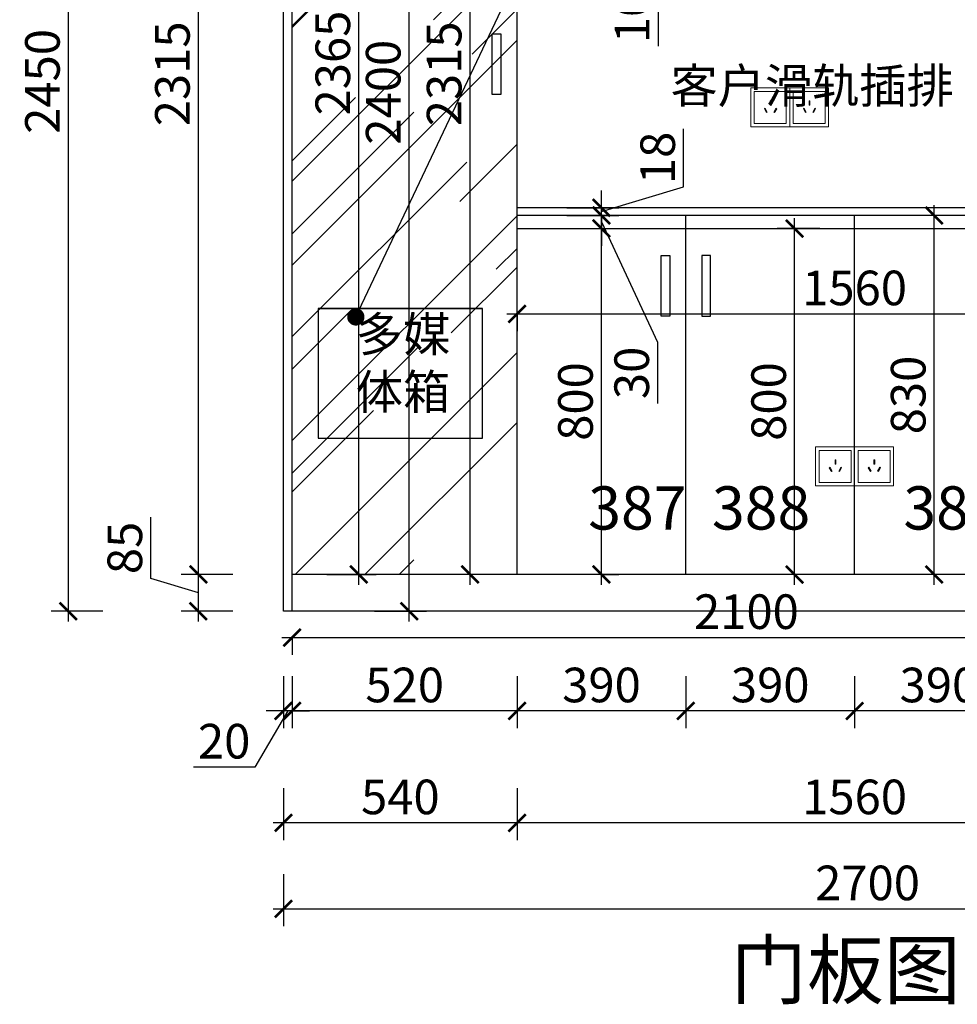
# Model space of a CAD drawing. Units: millimetres. Extents: x 2414301 to 2447612, y 57687 to 71834.
# Drawn here: x 2431460 to 2433627, y 61346 to 63622 of the extents above; entities that cross this region are included whole.
import ezdxf

# ---------------------------------------------------------------- set-up
doc = ezdxf.new("R2010")
doc.units = ezdxf.units.MM
doc.header["$LTSCALE"] = 3
doc.layers.add('D01-地坪', color=30, linetype='Continuous')
doc.layers.add('标注', color=3, linetype='Continuous')
doc.styles.add('DS01', font='txt')
doc.styles.get("Standard").update_dxf_attribs({"font": 'txt', "bigfont": 'gbcbig.shx'})
doc.dimstyles.new('DS03', dxfattribs={"dimscale": 40, "dimtxt": 2, "dimasz": 1, "dimexe": 1, "dimexo": 2, "dimgap": 0.5, "dimtad": 1, "dimdec": 0, "dimzin": 0, "dimdsep": 46, "dimtxsty": 'DS01', "dimblk": 'ARCHTICK', "dimcen": 0, "dimdle": 0.6, "dimclrd": 251, "dimclre": 251, "dimclrt": 2, "dimadec": 0, "dimazin": 0, "dimtfac": 1, "dimtdec": 0, "dimtmove": 1, "dimatfit": 2, "dimldrblk": 'DOT', "dimfxl": 2, "dimfxlon": 1, "dimtolj": 1, "dimtzin": 0, "dimlwe": 30, "dimarcsym": 0})

# ---------------------------------------------------------------- blocks, each defined once
blk = doc.blocks.new('_ARCHTICK')
at = {"color": 0, "linetype": 'ByBlock', "const_width": 0.15}
blk.add_lwpolyline([(-0.5, -0.5), (0.5, 0.5)], dxfattribs=at)
blk = doc.blocks.new('*D133')
at = {"layer": 'Defpoints', "color": 0, "transparency": 16777216}
for p in [(2433389.4, 62339.7), (2433779.4, 62339.7), (2433389.4, 62024.3)]:
    blk.add_point(p, dxfattribs=at)
at = {"layer": '标注', "color": 251, "lineweight": 30, "transparency": 16777216}
for p, q in [((2433389.4, 62104.3), (2433389.4, 61984.3)), ((2433779.4, 62104.3), (2433779.4, 61984.3))]:
    blk.add_line(p, q, dxfattribs=at)
at = {"layer": '标注', "color": 251, "lineweight": -2, "transparency": 16777216}
blk.add_line((2433803.4, 62024.3), (2433365.4, 62024.3), dxfattribs=at)
at = {"layer": '标注', "color": 251, "lineweight": -2, "transparency": 16777216, "xscale": 40, "yscale": 40, "zscale": 40, "rotation": 180}
blk.add_blockref('_ARCHTICK', (2433389.4, 62024.3), dxfattribs=at)
at = {"layer": '标注', "color": 251, "lineweight": -2, "transparency": 16777216, "xscale": 40, "yscale": 40, "zscale": 40}
blk.add_blockref('_ARCHTICK', (2433779.4, 62024.3), dxfattribs=at)
at = {"layer": '标注', "color": 2, "transparency": 16777216, "insert": (2433584.4, 62084.3), "char_height": 80, "attachment_point": 5, "style": 'DS01'}
blk.add_mtext('\\A1;390', dxfattribs=at)
blk = doc.blocks.new('_Dot')
at = {"color": 0, "linetype": 'ByBlock', "lineweight": -2}
blk.add_line((-0.5, 0), (-1, 0), dxfattribs=at)
at = {"color": 0, "linetype": 'ByBlock', "const_width": 0.5}
blk.add_lwpolyline([(-0.25, 0, 1), (0.25, 0, 1)], format="xyb", close=True, dxfattribs=at)
blk = doc.blocks.new('*D134')
at = {"layer": 'Defpoints', "color": 0, "transparency": 16777216}
for p in [(2432999.4, 62339.7), (2433389.4, 62339.7), (2432999.4, 62024.3)]:
    blk.add_point(p, dxfattribs=at)
at = {"layer": '标注', "color": 251, "lineweight": 30, "transparency": 16777216}
for p, q in [((2432999.4, 62104.3), (2432999.4, 61984.3)), ((2433389.4, 62104.3), (2433389.4, 61984.3))]:
    blk.add_line(p, q, dxfattribs=at)
at = {"layer": '标注', "color": 251, "lineweight": -2, "transparency": 16777216}
blk.add_line((2433413.4, 62024.3), (2432975.4, 62024.3), dxfattribs=at)
at = {"layer": '标注', "color": 251, "lineweight": -2, "transparency": 16777216, "xscale": 40, "yscale": 40, "zscale": 40, "rotation": 180}
blk.add_blockref('_ARCHTICK', (2432999.4, 62024.3), dxfattribs=at)
at = {"layer": '标注', "color": 251, "lineweight": -2, "transparency": 16777216, "xscale": 40, "yscale": 40, "zscale": 40}
blk.add_blockref('_ARCHTICK', (2433389.4, 62024.3), dxfattribs=at)
at = {"layer": '标注', "color": 2, "transparency": 16777216, "insert": (2433194.4, 62084.3), "char_height": 80, "attachment_point": 5, "style": 'DS01'}
blk.add_mtext('\\A1;390', dxfattribs=at)
blk = doc.blocks.new('*D135')
at = {"layer": 'Defpoints', "color": 0, "transparency": 16777216}
for p in [(2432609.4, 62339.7), (2432999.4, 62339.7), (2432609.4, 62024.3)]:
    blk.add_point(p, dxfattribs=at)
at = {"layer": '标注', "color": 251, "lineweight": 30, "transparency": 16777216}
for p, q in [((2432609.4, 62104.3), (2432609.4, 61984.3)), ((2432999.4, 62104.3), (2432999.4, 61984.3))]:
    blk.add_line(p, q, dxfattribs=at)
at = {"layer": '标注', "color": 251, "lineweight": -2, "transparency": 16777216}
blk.add_line((2433023.4, 62024.3), (2432585.4, 62024.3), dxfattribs=at)
at = {"layer": '标注', "color": 251, "lineweight": -2, "transparency": 16777216, "xscale": 40, "yscale": 40, "zscale": 40, "rotation": 180}
blk.add_blockref('_ARCHTICK', (2432609.4, 62024.3), dxfattribs=at)
at = {"layer": '标注', "color": 251, "lineweight": -2, "transparency": 16777216, "xscale": 40, "yscale": 40, "zscale": 40}
blk.add_blockref('_ARCHTICK', (2432999.4, 62024.3), dxfattribs=at)
at = {"layer": '标注', "color": 2, "transparency": 16777216, "insert": (2432804.4, 62084.3), "char_height": 80, "attachment_point": 5, "style": 'DS01'}
blk.add_mtext('\\A1;390', dxfattribs=at)
blk = doc.blocks.new('*D136')
at = {"layer": 'Defpoints', "color": 0, "transparency": 16777216}
for p in [(2432089.4, 62339.7), (2432609.4, 62339.7), (2432089.4, 62024.3)]:
    blk.add_point(p, dxfattribs=at)
at = {"layer": '标注', "color": 251, "lineweight": 30, "transparency": 16777216}
for p, q in [((2432089.4, 62104.3), (2432089.4, 61984.3)), ((2432609.4, 62104.3), (2432609.4, 61984.3))]:
    blk.add_line(p, q, dxfattribs=at)
at = {"layer": '标注', "color": 251, "lineweight": -2, "transparency": 16777216}
blk.add_line((2432633.4, 62024.3), (2432065.4, 62024.3), dxfattribs=at)
at = {"layer": '标注', "color": 251, "lineweight": -2, "transparency": 16777216, "xscale": 40, "yscale": 40, "zscale": 40, "rotation": 180}
blk.add_blockref('_ARCHTICK', (2432089.4, 62024.3), dxfattribs=at)
at = {"layer": '标注', "color": 251, "lineweight": -2, "transparency": 16777216, "xscale": 40, "yscale": 40, "zscale": 40}
blk.add_blockref('_ARCHTICK', (2432609.4, 62024.3), dxfattribs=at)
at = {"layer": '标注', "color": 2, "transparency": 16777216, "insert": (2432349.4, 62084.3), "char_height": 80, "attachment_point": 5, "style": 'DS01'}
blk.add_mtext('\\A1;520', dxfattribs=at)
blk = doc.blocks.new('*D137')
at = {"layer": 'Defpoints', "color": 0, "transparency": 16777216}
for p in [(2432089.4, 62339.7), (2432069.4, 62254.7), (2432069.4, 62024.3)]:
    blk.add_point(p, dxfattribs=at)
at = {"layer": '标注', "color": 251, "lineweight": 30, "transparency": 16777216}
for p, q in [((2432069.4, 62104.3), (2432069.4, 61984.3)), ((2432089.4, 62104.3), (2432089.4, 61984.3))]:
    blk.add_line(p, q, dxfattribs=at)
at = {"layer": '标注', "color": 251, "lineweight": -2, "transparency": 16777216}
for p, q in [((2432079.4, 62024.3), (2432003.3, 61894.3)), ((2432069.4, 62024.3), (2432029.4, 62024.3)), ((2432089.4, 62024.3), (2432069.4, 62024.3)), ((2432089.4, 62024.3), (2432069.4, 62024.3)), ((2432089.4, 62024.3), (2432129.4, 62024.3)), ((2432003.3, 61894.3), (2431861, 61894.3))]:
    blk.add_line(p, q, dxfattribs=at)
at = {"layer": '标注', "color": 251, "lineweight": -2, "transparency": 16777216, "xscale": 40, "yscale": 40, "zscale": 40}
blk.add_blockref('_ARCHTICK', (2432069.4, 62024.3), dxfattribs=at)
at = {"layer": '标注', "color": 251, "lineweight": -2, "transparency": 16777216, "xscale": 40, "yscale": 40, "zscale": 40, "rotation": 180}
blk.add_blockref('_ARCHTICK', (2432089.4, 62024.3), dxfattribs=at)
at = {"layer": '标注', "color": 2, "transparency": 16777216, "insert": (2431932.1, 61954.3), "char_height": 80, "attachment_point": 5, "style": 'DS01'}
blk.add_mtext('\\A1;20', dxfattribs=at)
blk = doc.blocks.new('*D138')
at = {"layer": 'Defpoints', "color": 0, "transparency": 16777216}
for p in [(2432609.4, 62339.7), (2434169.4, 62339.7), (2432609.4, 61765.5)]:
    blk.add_point(p, dxfattribs=at)
at = {"layer": '标注', "color": 251, "lineweight": 30, "transparency": 16777216}
for p, q in [((2432609.4, 61845.5), (2432609.4, 61725.5)), ((2434169.4, 61845.5), (2434169.4, 61725.5))]:
    blk.add_line(p, q, dxfattribs=at)
at = {"layer": '标注', "color": 251, "lineweight": -2, "transparency": 16777216}
blk.add_line((2434193.4, 61765.5), (2432585.4, 61765.5), dxfattribs=at)
at = {"layer": '标注', "color": 251, "lineweight": -2, "transparency": 16777216, "xscale": 40, "yscale": 40, "zscale": 40, "rotation": 180}
blk.add_blockref('_ARCHTICK', (2432609.4, 61765.5), dxfattribs=at)
at = {"layer": '标注', "color": 251, "lineweight": -2, "transparency": 16777216, "xscale": 40, "yscale": 40, "zscale": 40}
blk.add_blockref('_ARCHTICK', (2434169.4, 61765.5), dxfattribs=at)
at = {"layer": '标注', "color": 2, "transparency": 16777216, "insert": (2433389.4, 61825.5), "char_height": 80, "attachment_point": 5, "style": 'DS01'}
blk.add_mtext('\\A1;1560', dxfattribs=at)
blk = doc.blocks.new('*D139')
at = {"layer": 'Defpoints', "color": 0, "transparency": 16777216}
for p in [(2432609.4, 62339.7), (2432069.4, 62254.7), (2432069.4, 61765.5)]:
    blk.add_point(p, dxfattribs=at)
at = {"layer": '标注', "color": 251, "lineweight": 30, "transparency": 16777216}
for p, q in [((2432069.4, 61845.5), (2432069.4, 61725.5)), ((2432609.4, 61845.5), (2432609.4, 61725.5))]:
    blk.add_line(p, q, dxfattribs=at)
at = {"layer": '标注', "color": 251, "lineweight": -2, "transparency": 16777216}
blk.add_line((2432633.4, 61765.5), (2432045.4, 61765.5), dxfattribs=at)
at = {"layer": '标注', "color": 251, "lineweight": -2, "transparency": 16777216, "xscale": 40, "yscale": 40, "zscale": 40, "rotation": 180}
blk.add_blockref('_ARCHTICK', (2432069.4, 61765.5), dxfattribs=at)
at = {"layer": '标注', "color": 251, "lineweight": -2, "transparency": 16777216, "xscale": 40, "yscale": 40, "zscale": 40}
blk.add_blockref('_ARCHTICK', (2432609.4, 61765.5), dxfattribs=at)
at = {"layer": '标注', "color": 2, "transparency": 16777216, "insert": (2432339.4, 61825.5), "char_height": 80, "attachment_point": 5, "style": 'DS01'}
blk.add_mtext('\\A1;540', dxfattribs=at)
blk = doc.blocks.new('*D15')
at = {"layer": 'Defpoints', "color": 0, "transparency": 16777216}
for p in [(2432069.4, 62254.7), (2434769.4, 62254.7), (2434769.4, 61566.7)]:
    blk.add_point(p, dxfattribs=at)
at = {"layer": '标注', "color": 251, "lineweight": 30, "transparency": 16777216}
for p, q in [((2432069.4, 61646.7), (2432069.4, 61526.7)), ((2434769.4, 61646.7), (2434769.4, 61526.7))]:
    blk.add_line(p, q, dxfattribs=at)
at = {"layer": '标注', "color": 251, "lineweight": -2, "transparency": 16777216}
blk.add_line((2432045.4, 61566.7), (2434793.4, 61566.7), dxfattribs=at)
at = {"layer": '标注', "color": 251, "lineweight": -2, "transparency": 16777216, "xscale": 40, "yscale": 40, "zscale": 40, "rotation": 180}
blk.add_blockref('_ARCHTICK', (2432069.4, 61566.7), dxfattribs=at)
at = {"layer": '标注', "color": 251, "lineweight": -2, "transparency": 16777216, "xscale": 40, "yscale": 40, "zscale": 40}
blk.add_blockref('_ARCHTICK', (2434769.4, 61566.7), dxfattribs=at)
at = {"layer": '标注', "color": 2, "transparency": 16777216, "insert": (2433419.4, 61626.7), "char_height": 80, "attachment_point": 5, "style": 'DS01'}
blk.add_mtext('\\A1;2700', dxfattribs=at)
blk = doc.blocks.new('*D142')
at = {"layer": 'Defpoints', "color": 0, "transparency": 16777216}
for p in [(2431872.5, 62339.7), (2432089.4, 62339.7), (2432089.4, 62254.7)]:
    blk.add_point(p, dxfattribs=at)
at = {"layer": '标注', "color": 251, "lineweight": -2, "transparency": 16777216}
for p, q in [((2431762.5, 62330.2), (2431762.5, 62472)), ((2431872.5, 62230.7), (2431872.5, 62363.7)), ((2431872.5, 62297.2), (2431762.5, 62330.2))]:
    blk.add_line(p, q, dxfattribs=at)
at = {"layer": '标注', "color": 251, "lineweight": 30, "transparency": 16777216}
for p, q in [((2431952.5, 62339.7), (2431832.5, 62339.7)), ((2431952.5, 62254.7), (2431832.5, 62254.7))]:
    blk.add_line(p, q, dxfattribs=at)
at = {"layer": '标注', "color": 251, "lineweight": -2, "transparency": 16777216, "xscale": 40, "yscale": 40, "zscale": 40}
for p, rotation in [((2431872.5, 62339.7), 90), ((2431872.5, 62254.7), 270)]:
    blk.add_blockref('_ARCHTICK', p, dxfattribs=dict(at, rotation=rotation))
at = {"layer": '标注', "color": 2, "transparency": 16777216, "insert": (2431702.5, 62401.1), "char_height": 80, "attachment_point": 5, "rotation": 90, "style": 'DS01'}
blk.add_mtext('\\A1;85', dxfattribs=at)
blk = doc.blocks.new('*D143')
at = {"layer": 'Defpoints', "color": 0, "transparency": 16777216}
for p in [(2431872.5, 64654.7), (2432089.4, 64654.7), (2432089.4, 62339.7)]:
    blk.add_point(p, dxfattribs=at)
at = {"layer": '标注', "color": 251, "lineweight": -2, "transparency": 16777216}
blk.add_line((2431872.5, 62315.7), (2431872.5, 64678.7), dxfattribs=at)
at = {"layer": '标注', "color": 251, "lineweight": 30, "transparency": 16777216}
for p, q in [((2431952.5, 64654.7), (2431832.5, 64654.7)), ((2431952.5, 62339.7), (2431832.5, 62339.7))]:
    blk.add_line(p, q, dxfattribs=at)
at = {"layer": '标注', "color": 251, "lineweight": -2, "transparency": 16777216, "xscale": 40, "yscale": 40, "zscale": 40}
for p, rotation in [((2431872.5, 64654.7), 90), ((2431872.5, 62339.7), 270)]:
    blk.add_blockref('_ARCHTICK', p, dxfattribs=dict(at, rotation=rotation))
at = {"layer": '标注', "color": 2, "transparency": 16777216, "insert": (2431812.5, 63497.2), "char_height": 80, "attachment_point": 5, "rotation": 90, "style": 'DS01'}
blk.add_mtext('\\A1;2315', dxfattribs=at)
blk = doc.blocks.new('*D145')
at = {"layer": 'Defpoints', "color": 0, "transparency": 16777216}
for p in [(2431572, 64704.7), (2432069.4, 64704.7), (2432089.4, 62254.7)]:
    blk.add_point(p, dxfattribs=at)
at = {"layer": '标注', "color": 251, "lineweight": -2, "transparency": 16777216}
blk.add_line((2431572, 62230.7), (2431572, 64728.7), dxfattribs=at)
at = {"layer": '标注', "color": 251, "lineweight": 30, "transparency": 16777216}
for p, q in [((2431652, 64704.7), (2431532, 64704.7)), ((2431652, 62254.7), (2431532, 62254.7))]:
    blk.add_line(p, q, dxfattribs=at)
at = {"layer": '标注', "color": 251, "lineweight": -2, "transparency": 16777216, "xscale": 40, "yscale": 40, "zscale": 40}
for p, rotation in [((2431572, 64704.7), 90), ((2431572, 62254.7), 270)]:
    blk.add_blockref('_ARCHTICK', p, dxfattribs=dict(at, rotation=rotation))
at = {"layer": '标注', "color": 2, "transparency": 16777216, "insert": (2431512, 63479.7), "char_height": 80, "attachment_point": 5, "rotation": 90, "style": 'DS01'}
blk.add_mtext('\\A1;2450', dxfattribs=at)
blk = doc.blocks.new('*D22')
at = {"layer": 'Defpoints', "color": 0, "transparency": 16777216}
for p in [(2432500.6, 64654.7), (2432609.4, 64654.7), (2432609.4, 62339.7)]:
    blk.add_point(p, dxfattribs=at)
at = {"layer": '标注', "color": 251, "lineweight": -2, "transparency": 16777216}
blk.add_line((2432500.6, 62315.7), (2432500.6, 64678.7), dxfattribs=at)
at = {"layer": '标注', "color": 251, "lineweight": 30, "transparency": 16777216}
for p, q in [((2432529.4, 64654.7), (2432460.6, 64654.7)), ((2432529.4, 62339.7), (2432460.6, 62339.7))]:
    blk.add_line(p, q, dxfattribs=at)
at = {"layer": '标注', "color": 251, "lineweight": -2, "transparency": 16777216, "xscale": 40, "yscale": 40, "zscale": 40}
for p, rotation in [((2432500.6, 64654.7), 90), ((2432500.6, 62339.7), 270)]:
    blk.add_blockref('_ARCHTICK', p, dxfattribs=dict(at, rotation=rotation))
at = {"layer": '标注', "color": 2, "transparency": 16777216, "insert": (2432440.6, 63497.2), "char_height": 80, "attachment_point": 5, "rotation": 90, "style": 'DS01'}
blk.add_mtext('\\A1;2315', dxfattribs=at)
blk = doc.blocks.new('*D23')
at = {"layer": 'Defpoints', "color": 0, "transparency": 16777216}
for p in [(2432089.4, 64704.7), (2432243.2, 64704.7), (2432089.4, 62339.7)]:
    blk.add_point(p, dxfattribs=at)
at = {"layer": '标注', "color": 251, "lineweight": -2, "transparency": 16777216}
blk.add_line((2432243.2, 62315.7), (2432243.2, 64728.7), dxfattribs=at)
at = {"layer": '标注', "color": 251, "lineweight": 30, "transparency": 16777216}
for p, q in [((2432169.4, 64704.7), (2432283.2, 64704.7)), ((2432169.4, 62339.7), (2432283.2, 62339.7))]:
    blk.add_line(p, q, dxfattribs=at)
at = {"layer": '标注', "color": 251, "lineweight": -2, "transparency": 16777216, "xscale": 40, "yscale": 40, "zscale": 40}
for p, rotation in [((2432243.2, 64704.7), 90), ((2432243.2, 62339.7), 270)]:
    blk.add_blockref('_ARCHTICK', p, dxfattribs=dict(at, rotation=rotation))
at = {"layer": '标注', "color": 2, "transparency": 16777216, "insert": (2432183.2, 63522.2), "char_height": 80, "attachment_point": 5, "rotation": 90, "style": 'DS01'}
blk.add_mtext('\\A1;2365', dxfattribs=at)
blk = doc.blocks.new('*D175')
at = {"layer": 'Defpoints', "color": 0, "transparency": 16777216}
for p in [(2432756.2, 63139.7), (2432804.2, 63139.7), (2432756.2, 62339.7)]:
    blk.add_point(p, dxfattribs=at)
at = {"layer": '标注', "color": 251, "lineweight": -2, "transparency": 16777216}
blk.add_line((2432804.2, 62315.7), (2432804.2, 63163.7), dxfattribs=at)
at = {"layer": '标注', "color": 251, "lineweight": 30, "transparency": 16777216}
for p, q in [((2432804.2, 63139.7), (2432844.2, 63139.7)), ((2432804.2, 62339.7), (2432844.2, 62339.7))]:
    blk.add_line(p, q, dxfattribs=at)
at = {"layer": '标注', "color": 251, "lineweight": -2, "transparency": 16777216, "xscale": 40, "yscale": 40, "zscale": 40}
for p, rotation in [((2432804.2, 63139.7), 90), ((2432804.2, 62339.7), 270)]:
    blk.add_blockref('_ARCHTICK', p, dxfattribs=dict(at, rotation=rotation))
at = {"layer": '标注', "color": 2, "transparency": 16777216, "insert": (2432744.2, 62739.7), "char_height": 80, "attachment_point": 5, "rotation": 90, "style": 'DS01'}
blk.add_mtext('\\A1;800', dxfattribs=at)
blk = doc.blocks.new('*D176')
at = {"layer": 'Defpoints', "color": 0, "transparency": 16777216}
for p in [(2432609.4, 63169.7), (2432804.2, 63169.7), (2432756.2, 63139.7)]:
    blk.add_point(p, dxfattribs=at)
at = {"layer": '标注', "color": 251, "lineweight": -2, "transparency": 16777216}
for p, q in [((2432804.2, 63169.7), (2432804.2, 63209.7)), ((2432804.2, 63139.7), (2432804.2, 63169.7)), ((2432804.2, 63139.7), (2432804.2, 63169.7)), ((2432804.2, 63154.7), (2432934.2, 62876.5)), ((2432804.2, 63139.7), (2432804.2, 63099.7)), ((2432934.2, 62876.5), (2432934.2, 62735.2))]:
    blk.add_line(p, q, dxfattribs=at)
at = {"layer": '标注', "color": 251, "lineweight": 30, "transparency": 16777216}
for p, q in [((2432724.2, 63169.7), (2432844.2, 63169.7)), ((2432804.2, 63139.7), (2432844.2, 63139.7))]:
    blk.add_line(p, q, dxfattribs=at)
at = {"layer": '标注', "color": 251, "lineweight": -2, "transparency": 16777216, "xscale": 40, "yscale": 40, "zscale": 40}
for p, rotation in [((2432804.2, 63169.7), 270), ((2432804.2, 63139.7), 90)]:
    blk.add_blockref('_ARCHTICK', p, dxfattribs=dict(at, rotation=rotation))
at = {"layer": '标注', "color": 2, "transparency": 16777216, "insert": (2432874.2, 62805.8), "char_height": 80, "attachment_point": 5, "rotation": 90, "style": 'DS01'}
blk.add_mtext('\\A1;30', dxfattribs=at)
blk = doc.blocks.new('*D177')
at = {"layer": 'Defpoints', "color": 0, "transparency": 16777216}
for p in [(2432609.4, 63187.7), (2432609.4, 63169.7), (2432804.2, 63187.7)]:
    blk.add_point(p, dxfattribs=at)
at = {"layer": '标注', "color": 251, "lineweight": -2, "transparency": 16777216}
for p, q in [((2432994.2, 63235.7), (2432994.2, 63370)), ((2432804.2, 63178.7), (2432994.2, 63235.7)), ((2432804.2, 63187.7), (2432804.2, 63227.7)), ((2432804.2, 63169.7), (2432804.2, 63187.7)), ((2432804.2, 63169.7), (2432804.2, 63187.7)), ((2432804.2, 63169.7), (2432804.2, 63129.7))]:
    blk.add_line(p, q, dxfattribs=at)
at = {"layer": '标注', "color": 251, "lineweight": 30, "transparency": 16777216}
for p, q in [((2432724.2, 63187.7), (2432844.2, 63187.7)), ((2432724.2, 63169.7), (2432844.2, 63169.7))]:
    blk.add_line(p, q, dxfattribs=at)
at = {"layer": '标注', "color": 251, "lineweight": -2, "transparency": 16777216, "xscale": 40, "yscale": 40, "zscale": 40}
for p, rotation in [((2432804.2, 63187.7), 270), ((2432804.2, 63169.7), 90)]:
    blk.add_blockref('_ARCHTICK', p, dxfattribs=dict(at, rotation=rotation))
at = {"layer": '标注', "color": 2, "transparency": 16777216, "insert": (2432934.2, 63302.8), "char_height": 80, "attachment_point": 5, "rotation": 90, "style": 'DS01'}
blk.add_mtext('\\A1;18', dxfattribs=at)
blk = doc.blocks.new('*D178')
at = {"layer": 'Defpoints', "color": 0, "transparency": 16777216}
for p in [(2433250.8, 63139.7), (2433389.4, 63139.7), (2433389.4, 62339.7)]:
    blk.add_point(p, dxfattribs=at)
at = {"layer": '标注', "color": 251, "lineweight": -2, "transparency": 16777216}
blk.add_line((2433250.8, 62315.7), (2433250.8, 63163.7), dxfattribs=at)
at = {"layer": '标注', "color": 251, "lineweight": 30, "transparency": 16777216}
for p, q in [((2433309.4, 63139.7), (2433210.8, 63139.7)), ((2433309.4, 62339.7), (2433210.8, 62339.7))]:
    blk.add_line(p, q, dxfattribs=at)
at = {"layer": '标注', "color": 251, "lineweight": -2, "transparency": 16777216, "xscale": 40, "yscale": 40, "zscale": 40}
for p, rotation in [((2433250.8, 63139.7), 90), ((2433250.8, 62339.7), 270)]:
    blk.add_blockref('_ARCHTICK', p, dxfattribs=dict(at, rotation=rotation))
at = {"layer": '标注', "color": 2, "transparency": 16777216, "insert": (2433190.8, 62739.7), "char_height": 80, "attachment_point": 5, "rotation": 90, "style": 'DS01'}
blk.add_mtext('\\A1;800', dxfattribs=at)
blk = doc.blocks.new('*D179')
at = {"layer": 'Defpoints', "color": 0, "transparency": 16777216}
for p in [(2433573.4, 63169.7), (2433598.6, 63169.7), (2433615.1, 62339.7)]:
    blk.add_point(p, dxfattribs=at)
at = {"layer": '标注', "color": 251, "lineweight": -2, "transparency": 16777216}
blk.add_line((2433573.4, 62315.7), (2433573.4, 63193.7), dxfattribs=at)
at = {"layer": '标注', "color": 251, "lineweight": 30, "transparency": 16777216}
for p, q in [((2433573.4, 63169.7), (2433533.4, 63169.7)), ((2433573.4, 62339.7), (2433533.4, 62339.7))]:
    blk.add_line(p, q, dxfattribs=at)
at = {"layer": '标注', "color": 251, "lineweight": -2, "transparency": 16777216, "xscale": 40, "yscale": 40, "zscale": 40}
for p, rotation in [((2433573.4, 63169.7), 90), ((2433573.4, 62339.7), 270)]:
    blk.add_blockref('_ARCHTICK', p, dxfattribs=dict(at, rotation=rotation))
at = {"layer": '标注', "color": 2, "transparency": 16777216, "insert": (2433513.4, 62754.7), "char_height": 80, "attachment_point": 5, "rotation": 90, "style": 'DS01'}
blk.add_mtext('\\A1;830', dxfattribs=at)
blk = doc.blocks.new('*D182')
at = {"layer": 'Defpoints', "color": 0, "transparency": 16777216}
for p in [(2433105.2, 63787.7), (2433154.7, 63797.7), (2433154.7, 63787.7)]:
    blk.add_point(p, dxfattribs=at)
at = {"layer": '标注', "color": 251, "lineweight": -2, "transparency": 16777216}
for p, q in [((2433105.2, 63797.7), (2433105.2, 63837.7)), ((2433105.2, 63792.7), (2432935.2, 63696.3)), ((2433105.2, 63797.7), (2433105.2, 63787.7)), ((2433105.2, 63797.7), (2433105.2, 63787.7)), ((2433105.2, 63787.7), (2433105.2, 63747.7)), ((2432935.2, 63696.3), (2432935.2, 63561.2))]:
    blk.add_line(p, q, dxfattribs=at)
at = {"layer": '标注', "color": 251, "lineweight": 30, "transparency": 16777216}
for p, q in [((2433105.2, 63797.7), (2433065.2, 63797.7)), ((2433105.2, 63787.7), (2433065.2, 63787.7))]:
    blk.add_line(p, q, dxfattribs=at)
at = {"layer": '标注', "color": 251, "lineweight": -2, "transparency": 16777216, "xscale": 40, "yscale": 40, "zscale": 40}
for p, rotation in [((2433105.2, 63797.7), 270), ((2433105.2, 63787.7), 90)]:
    blk.add_blockref('_ARCHTICK', p, dxfattribs=dict(at, rotation=rotation))
at = {"layer": '标注', "color": 2, "transparency": 16777216, "insert": (2432875.2, 63628.8), "char_height": 80, "attachment_point": 5, "rotation": 90, "style": 'DS01'}
blk.add_mtext('\\A1;10', dxfattribs=at)
blk = doc.blocks.new('*D26')
at = {"layer": 'Defpoints', "color": 0, "transparency": 16777216}
for p in [(2432089.4, 62254.7), (2434189.4, 62254.7), (2434189.4, 62193.8)]:
    blk.add_point(p, dxfattribs=at)
at = {"layer": '标注', "color": 251, "lineweight": -2, "transparency": 16777216}
blk.add_line((2432065.4, 62193.8), (2434213.4, 62193.8), dxfattribs=at)
at = {"layer": '标注', "color": 251, "lineweight": 30, "transparency": 16777216}
for p, q in [((2432089.4, 62193.8), (2432089.4, 62153.8)), ((2434189.4, 62193.8), (2434189.4, 62153.8))]:
    blk.add_line(p, q, dxfattribs=at)
at = {"layer": '标注', "color": 251, "lineweight": -2, "transparency": 16777216, "xscale": 40, "yscale": 40, "zscale": 40, "rotation": 180}
blk.add_blockref('_ARCHTICK', (2432089.4, 62193.8), dxfattribs=at)
at = {"layer": '标注', "color": 251, "lineweight": -2, "transparency": 16777216, "xscale": 40, "yscale": 40, "zscale": 40}
blk.add_blockref('_ARCHTICK', (2434189.4, 62193.8), dxfattribs=at)
at = {"layer": '标注', "color": 2, "transparency": 16777216, "insert": (2433139.4, 62253.8), "char_height": 80, "attachment_point": 5, "style": 'DS01'}
blk.add_mtext('\\A1;2100', dxfattribs=at)
blk = doc.blocks.new('*D210')
at = {"layer": 'Defpoints', "color": 0, "transparency": 16777216}
for p in [(2432609.4, 63009), (2434169.4, 63009), (2434169.4, 62942.2)]:
    blk.add_point(p, dxfattribs=at)
at = {"layer": '标注', "color": 251, "lineweight": -2, "transparency": 16777216}
blk.add_line((2432585.4, 62942.2), (2434193.4, 62942.2), dxfattribs=at)
at = {"layer": '标注', "color": 251, "lineweight": 30, "transparency": 16777216}
for p, q in [((2432609.4, 62942.2), (2432609.4, 62902.2)), ((2434169.4, 62942.2), (2434169.4, 62902.2))]:
    blk.add_line(p, q, dxfattribs=at)
at = {"layer": '标注', "color": 251, "lineweight": -2, "transparency": 16777216, "xscale": 40, "yscale": 40, "zscale": 40, "rotation": 180}
blk.add_blockref('_ARCHTICK', (2432609.4, 62942.2), dxfattribs=at)
at = {"layer": '标注', "color": 251, "lineweight": -2, "transparency": 16777216, "xscale": 40, "yscale": 40, "zscale": 40}
blk.add_blockref('_ARCHTICK', (2434169.4, 62942.2), dxfattribs=at)
at = {"layer": '标注', "color": 2, "transparency": 16777216, "insert": (2433389.4, 63002.2), "char_height": 80, "attachment_point": 5, "style": 'DS01'}
blk.add_mtext('\\A1;1560', dxfattribs=at)
blk = doc.blocks.new('*D231')
at = {"layer": 'Defpoints', "color": 0, "transparency": 16777216}
for p in [(2432089.4, 64654.7), (2432359.8, 64654.7), (2432089.4, 62254.7)]:
    blk.add_point(p, dxfattribs=at)
at = {"layer": '标注', "color": 251, "lineweight": -2, "transparency": 16777216}
blk.add_line((2432359.8, 62230.7), (2432359.8, 64678.7), dxfattribs=at)
at = {"layer": '标注', "color": 251, "lineweight": 30, "transparency": 16777216}
for p, q in [((2432279.8, 64654.7), (2432399.8, 64654.7)), ((2432279.8, 62254.7), (2432399.8, 62254.7))]:
    blk.add_line(p, q, dxfattribs=at)
at = {"layer": '标注', "color": 251, "lineweight": -2, "transparency": 16777216, "xscale": 40, "yscale": 40, "zscale": 40}
for p, rotation in [((2432359.8, 64654.7), 90), ((2432359.8, 62254.7), 270)]:
    blk.add_blockref('_ARCHTICK', p, dxfattribs=dict(at, rotation=rotation))
at = {"layer": '标注', "color": 2, "transparency": 16777216, "insert": (2432299.8, 63454.7), "char_height": 80, "attachment_point": 5, "rotation": 90, "style": 'DS01'}
blk.add_mtext('\\A1;2400', dxfattribs=at)

msp = doc.modelspace()

# ---------------------------------------------------------------- hatches: boundary and pattern name
at = {"layer": '标注'}
h = msp.add_hatch(dxfattribs=at)
h.set_pattern_fill('AR-RROOF', color=6, scale=10, angle=45, style=0)
h.set_pattern_definition([(45, (-185862.9, 0), (215.526147, 574.736392), [3810, -508, 1270, -254]), (45, (-185713.84, 328.68), (-418.479935, 59.26969), [762, -83.82, 1524, -190.5]), (45, (-185925.77, 242.47), (813.611205, 1054.282069), [2032, -355.6, 1016, -254])])
h.paths.add_polyline_path([(2432609.4, 64704.7), (2432089.4, 64704.7), (2432089.4, 62339.7), (2432609.4, 62339.7)])

# ---------------------------------------------------------------- linework, layer by layer
at = {"color": 4, "lineweight": 15}
for points in [[(2433239.4, 63464.7), (2433149.4, 63464.7), (2433149.4, 63374.7), (2433239.4, 63374.7)], [(2433329.4, 63464.7), (2433239.4, 63464.7), (2433239.4, 63374.7), (2433329.4, 63374.7)], [(2433231.4, 63456.7), (2433157.4, 63456.7), (2433157.4, 63382.7), (2433231.4, 63382.7)], [(2433321.4, 63456.7), (2433247.4, 63456.7), (2433247.4, 63382.7), (2433321.4, 63382.7)], [(2433196.2, 63424.5), (2433194.2, 63424.5), (2433194.2, 63434.5), (2433196.2, 63434.5)], [(2433286.2, 63424.5), (2433284.2, 63424.5), (2433284.2, 63434.5), (2433286.2, 63434.5)], [(2433186, 63407.9), (2433187.7, 63408.9), (2433182.7, 63417.6), (2433181, 63416.6)], [(2433204.4, 63407.9), (2433202.7, 63408.9), (2433207.7, 63417.6), (2433209.4, 63416.6)], [(2433276, 63407.9), (2433277.7, 63408.9), (2433272.7, 63417.6), (2433271, 63416.6)], [(2433294.4, 63407.9), (2433292.7, 63408.9), (2433297.7, 63417.6), (2433299.4, 63416.6)], [(2433389.4, 62634.7), (2433299.4, 62634.7), (2433299.4, 62544.7), (2433389.4, 62544.7)], [(2433381.4, 62626.7), (2433307.4, 62626.7), (2433307.4, 62552.7), (2433381.4, 62552.7)], [(2433479.4, 62634.7), (2433389.4, 62634.7), (2433389.4, 62544.7), (2433479.4, 62544.7)], [(2433471.4, 62626.7), (2433397.4, 62626.7), (2433397.4, 62552.7), (2433471.4, 62552.7)], [(2433346.2, 62594.5), (2433344.2, 62594.5), (2433344.2, 62604.5), (2433346.2, 62604.5)], [(2433436.2, 62594.5), (2433434.2, 62594.5), (2433434.2, 62604.5), (2433436.2, 62604.5)], [(2433336, 62577.9), (2433337.7, 62578.9), (2433332.7, 62587.6), (2433331, 62586.6)], [(2433354.4, 62577.9), (2433352.7, 62578.9), (2433357.7, 62587.6), (2433359.4, 62586.6)], [(2433426, 62577.9), (2433427.7, 62578.9), (2433422.7, 62587.6), (2433421, 62586.6)], [(2433444.4, 62577.9), (2433442.7, 62578.9), (2433447.7, 62587.6), (2433449.4, 62586.6)]]:
    msp.add_lwpolyline(points, close=True, dxfattribs=at)
at = {"layer": 'D01-地坪', "color": 136}
msp.add_line((2432609.4, 63139.7), (2434169.4, 63139.7), dxfattribs=at)
at = {"layer": '标注', "color": 0}
for p, q in [((2432069.4, 62254.7), (2432069.4, 64704.7)), ((2432089.4, 62254.7), (2432089.4, 64704.7)), ((2432609.4, 62339.7), (2432609.4, 64704.7)), ((2434169.4, 63187.7), (2432609.4, 63187.7)), ((2434169.4, 63169.7), (2432609.4, 63169.7)), ((2432999.4, 62339.7), (2432999.4, 63169.7)), ((2433389.4, 62339.7), (2433389.4, 63169.7)), ((2432149.4, 62954.7), (2432529.4, 62954.7)), ((2434769.4, 62339.7), (2432089.4, 62339.7)), ((2434769.4, 62254.7), (2432069.4, 62254.7))]:
    msp.add_line(p, q, dxfattribs=at)
at = {"layer": '标注', "color": 3}
for points in [[(2432551.9, 63449.4), (2432551.9, 63589.4), (2432571.9, 63589.4), (2432571.9, 63449.4)], [(2432942.2, 62937), (2432942.2, 63077), (2432962.2, 63077), (2432962.2, 62937)], [(2433056.5, 62937), (2433056.5, 63077), (2433036.5, 63077), (2433036.5, 62937)]]:
    msp.add_lwpolyline(points, close=True, dxfattribs=at)
at = {"layer": '标注', "color": 1}
msp.add_lwpolyline([(2432149.4, 62654.7), (2432529.4, 62654.7), (2432529.4, 62954.7), (2432149.4, 62954.7)], close=True, dxfattribs=at)

# ---------------------------------------------------------------- texts
at = {"layer": '标注', "color": 0, "attachment_point": 1}
for s, insert, char_height, width in [('{\\fSimSun|b0|i0|c134|p2;\\C3;客户滑轨插排}', (2432964, 63509.7), 80, 2417.182), ('{\\fSimSun|b0|i0|c134|p2;\\C1;多媒\\P体箱}', (2432236.5, 62935.2), 80, 3820.825), ('{\\fSimSun|b0|i0|c134|p2;\\C3;387}', (2432773.8, 62543.6), 100, 3820.825), ('{\\fSimSun|b0|i0|c134|p2;\\C3;388}', (2433059.8, 62543.6), 100, 3820.825), ('{\\fSimSun|b0|i0|c134|p2;\\C3;387}', (2433502.2, 62543.6), 100, 3820.825)]:
    msp.add_mtext(s, dxfattribs=dict(at, insert=insert, char_height=char_height, width=width))
at = {"layer": '标注', "color": 1, "insert": (2433634.5, 61490.4), "char_height": 130, "width": 770, "attachment_point": 3}
msp.add_mtext('\\A1;{\\fSimSun|b0|i0|c134|p2;门板图}', dxfattribs=at)

# ---------------------------------------------------------------- dimensions: what is measured, and where the dimension line sits
at = {"layer": '标注', "color": 0}
for base, p1, p2, picture, middle in [((2431572, 64704.7), (2432089.4, 62254.7), (2432069.4, 64704.7), '*D145', (2431512, 63479.7)), ((2432243.2, 64704.7), (2432089.4, 62339.7), (2432089.4, 64704.7), '*D23', (2432183.2, 63522.2)), ((2431872.5, 64654.7), (2432089.4, 62339.7), (2432089.4, 64654.7), '*D143', (2431812.5, 63497.2)), ((2432359.8, 64654.7), (2432089.4, 62254.7), (2432089.4, 64654.7), '*D231', (2432299.8, 63454.7)), ((2432500.6, 64654.7), (2432609.4, 62339.7), (2432609.4, 64654.7), '*D22', (2432440.6, 63497.2)), ((2432804.2, 63187.7), (2432609.4, 63169.7), (2432609.4, 63187.7), '*D177', (2432934.2, 63255.7)), ((2433573.4, 63169.7), (2433615.1, 62339.7), (2433598.6, 63169.7), '*D179', (2433513.4, 62754.7)), ((2432804.2, 63139.7), (2432756.2, 62339.7), (2432756.2, 63139.7), '*D175', (2432744.2, 62739.7)), ((2433250.8, 63139.7), (2433389.4, 62339.7), (2433389.4, 63139.7), '*D178', (2433190.8, 62739.7)), ((2431872.5, 62339.7), (2432089.4, 62254.7), (2432089.4, 62339.7), '*D142', (2431702.5, 62350.2))]:
    dim = msp.add_linear_dim(base=base, p1=p1, p2=p2, angle=90, dimstyle='DS03', dxfattribs=at)
    dim.commit()
    dim.dimension.update_dxf_attribs({"geometry": picture, "text_midpoint": middle})
for base, p1, p2, picture, middle in [((2433105.2, 63787.7), (2433154.7, 63797.7), (2433154.7, 63787.7), '*D182', (2432935.2, 63676.3)), ((2432804.2, 63169.7), (2432756.2, 63139.7), (2432609.4, 63169.7), '*D176', (2432934.2, 62856.5))]:
    dim = msp.add_linear_dim(base=base, p1=p1, p2=p2, angle=90, dimstyle='DS03', dxfattribs=at)
    dim.commit()
    dim.dimension.update_dxf_attribs({"geometry": picture, "text_midpoint": middle, "dimtype": 128})
for base, p1, p2, picture, middle in [((2434169.4, 62942.2), (2432609.4, 63009), (2434169.4, 63009), '*D210', (2433389.4, 63002.2)), ((2432069.4, 61765.5), (2432609.4, 62339.7), (2432069.4, 62254.7), '*D139', (2432339.4, 61825.5)), ((2432089.4, 62024.3), (2432609.4, 62339.7), (2432089.4, 62339.7), '*D136', (2432349.4, 62084.3)), ((2432609.4, 62024.3), (2432999.4, 62339.7), (2432609.4, 62339.7), '*D135', (2432804.4, 62084.3)), ((2432609.4, 61765.5), (2434169.4, 62339.7), (2432609.4, 62339.7), '*D138', (2433389.4, 61825.5)), ((2432999.4, 62024.3), (2433389.4, 62339.7), (2432999.4, 62339.7), '*D134', (2433194.4, 62084.3)), ((2433389.4, 62024.3), (2433779.4, 62339.7), (2433389.4, 62339.7), '*D133', (2433584.4, 62084.3)), ((2434189.4, 62193.8), (2432089.4, 62254.7), (2434189.4, 62254.7), '*D26', (2433139.4, 62253.8)), ((2434769.4, 61566.7), (2432069.4, 62254.7), (2434769.4, 62254.7), '*D15', (2433419.4, 61626.7))]:
    dim = msp.add_linear_dim(base=base, p1=p1, p2=p2, dimstyle='DS03', dxfattribs=at)
    dim.commit()
    dim.dimension.update_dxf_attribs({"geometry": picture, "text_midpoint": middle})
dim = msp.add_linear_dim(base=(2432069.4, 62024.3), p1=(2432089.4, 62339.7), p2=(2432069.4, 62254.7), dimstyle='DS03', dxfattribs=at)
dim.commit()
dim.dimension.update_dxf_attribs({"geometry": '*D137', "text_midpoint": (2431983.3, 61894.3), "dimtype": 128})

# ---------------------------------------------------------------- leaders
msp.add_leader([(2432236.5, 62935.2), (2433626.2, 65872.8)], dimstyle='DS03', override={"dimgap": 0.5, "dimtad": 0}, dxfattribs=at)

doc.saveas('drawing.dxf')
